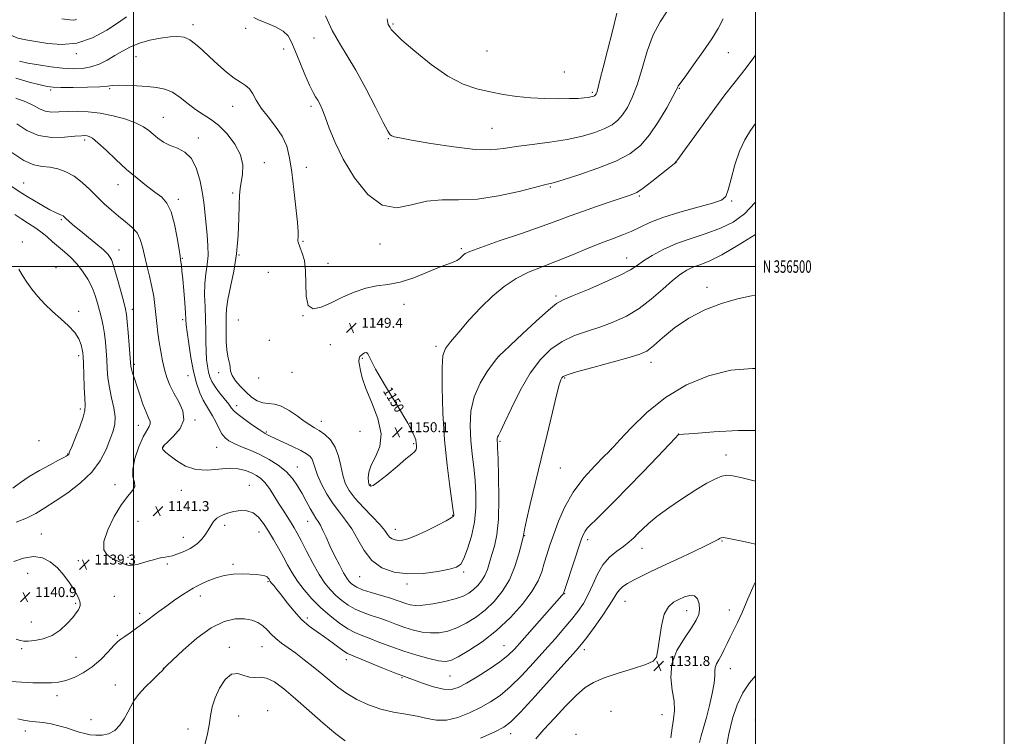
# Model space of a CAD drawing. Extents: x 2099800 to 2102700, y 354800 to 357700.
# Drawn here: x 2101909 to 2102700, y 356122 to 356699 of the extents above; entities that cross this region are included whole.
import ezdxf
from ezdxf.enums import TextEntityAlignment as Align

# ---------------------------------------------------------------- set-up
doc = ezdxf.new("R2010")
doc.units = 0
doc.header["$MEASUREMENT"] = 0
for name, color, linetype, lineweight in [('32000', 7, 'Continuous', 0), ('32001', 7, 'Continuous', 0), ('DTM SPOT ELEVATION', 2, 'Continuous', 13), ('INDEX CONTOUR', 41, 'Continuous', 13), ('INDEX CONTOUR LABEL', 244, 'Continuous', 0), ('INTERMEDIATE CONTOUR', 44, 'Continuous', 0), ('SPOT ELEVATION', 7, 'Continuous', 0)]:
    doc.layers.add(name, color=color, linetype=linetype, lineweight=lineweight)
doc.styles.add('Style-ITALICS', font='ITALICS.shx')
doc.styles.add('Style-WORKING', font='WORKING.shx')

# ---------------------------------------------------------------- blocks, each defined once
blk = doc.blocks.new('SPOT')
at = {"layer": 'SPOT ELEVATION'}
for p, q in [((-3.91, -3.91), (3.82, 3.81)), ((-1.65, 3.77), (1.72, -3.93))]:
    blk.add_line(p, q, dxfattribs=at)

msp = doc.modelspace()

# ---------------------------------------------------------------- linework, layer by layer
at = {"layer": '32000', "flags": 128}
for points in [[(2099800, 354800), (2102700, 354800), (2102700, 357700), (2099800, 357700), (2099800, 354800)], [(2100000, 355000), (2102500, 355000), (2102500, 357500), (2100000, 357500), (2100000, 355000)], [(2102000, 357500), (2102000, 355000)], [(2100000, 356500), (2102500, 356500)]]:
    msp.add_lwpolyline(points, dxfattribs=at)
at = {"layer": 'DTM SPOT ELEVATION'}
for p in [(2102047.85, 356694.56, 1150.47), (2102090.07, 356691.63, 1151.66), (2102208.65, 356695.07, 1156.17), (2102145.18, 356683.87, 1153.36), (2102120.789, 356674.965, 1151.425), (2101954.13, 356671.22, 1151.73), (2102002.11, 356668.76, 1149.07), (2102284.21, 356673.45, 1157.2), (2102478.19, 356672.019, 1151.14), (2102346.29, 356656.46, 1156.93), (2101980.87, 356643.18, 1147.84), (2102438.74, 356643.26, 1151.91), (2101933.47, 356642.02, 1147.74), (2102368.96, 356640.06, 1156.23), (2102079.61, 356628.75, 1149.23), (2102142.74, 356628.93, 1151.63), (2102023.97, 356620.11, 1146.9), (2102288.26, 356611.15, 1154.97), (2101960.795, 356601.857, 1143.635), (2102052.244, 356603.316, 1146.485), (2102204.8, 356602.77, 1153.9), (2102105.074, 356583.591, 1148.575), (2102436.21, 356583.57, 1149.98), (2102138.94, 356579.79, 1150.77), (2101911.71, 356567.08, 1140.85), (2101987.63, 356565.83, 1143.28), (2102335.12, 356564.03, 1151.84), (2102079.72, 356559.09, 1147.8), (2102406.67, 356556.751, 1149.81), (2102036.15, 356554.11, 1144.38), (2102480.921, 356552.715, 1147.815), (2101941.9, 356537.66, 1139.78), (2101910.58, 356519.89, 1136.32), (2102136.18, 356520.33, 1150.17), (2102198.27, 356518.26, 1151.44), (2101988.23, 356513.37, 1140.68), (2102084.83, 356509.34, 1148), (2102263.55, 356514.44, 1150.24), (2102039.25, 356506.73, 1144.11), (2102156.245, 356502.602, 1150.665), (2102396.31, 356506.97, 1146.71), (2101937.79, 356499.04, 1136.65), (2102108.404, 356495.384, 1148.67), (2102460.95, 356483.38, 1142.32), (2102217.51, 356469.63, 1149.38), (2102339.56, 356476.34, 1146.32), (2101956.04, 356464.09, 1136.39), (2101999.08, 356465.51, 1140.51), (2102039.67, 356457.2, 1143.68), (2102084.17, 356457.02, 1149.17), (2102136.15, 356460.59, 1150), (2102109.094, 356440.608, 1150), (2102158.282, 356437.145, 1149.335), (2102243.28, 356435.83, 1148.35), (2101955.81, 356428.41, 1135.59), (2102184.05, 356426.28, 1150.11), (2102293.62, 356427.53, 1145.98), (2102416.02, 356423.12, 1141.46), (2102000.73, 356421.47, 1140.31), (2102068.43, 356414.77, 1147.34), (2102127.44, 356414.84, 1149.77), (2102043.82, 356412.21, 1143.34), (2102100.608, 356410.474, 1149.905), (2102346.62, 356410.333, 1141.83), (2101957.3, 356385.37, 1135.62), (2102082.82, 356388.16, 1146.51), (2102049.44, 356376.63, 1142.14), (2102151.02, 356375.47, 1148.64), (2102003.82, 356372.26, 1139.28), (2102106.9, 356366.93, 1146.17), (2102182.19, 356367.38, 1149.78), (2101924.14, 356360.06, 1134.96), (2102294.64, 356359.43, 1143.79), (2102437.867, 356365.375, 1138.03), (2102024.243, 356355.105, 1142.115), (2102066.79, 356354.54, 1143.11), (2102225.27, 356357.49, 1150.18), (2102383.94, 356352.74, 1139.99), (2101947.21, 356349.18, 1135.95), (2102476.17, 356348.37, 1136.6), (2102131.71, 356338.7, 1144.71), (2102343.056, 356337.937, 1141.165), (2101985.08, 356324.74, 1139.22), (2102038.48, 356320.11, 1141.35), (2102093.15, 356323.97, 1140.75), (2102190.4, 356324.53, 1150.11), (2102003.62, 356295.24, 1141.35), (2102139.92, 356295.15, 1143.24), (2102256.5, 356300.07, 1148.11), (2102073.33, 356291.93, 1139.58), (2102210.51, 356288.61, 1148.65), (2101926.02, 356285.03, 1139.25), (2102040, 356282.19, 1140.71), (2102100.8, 356286.52, 1139.25), (2102314.39, 356283.63, 1141.92), (2102365.086, 356280.284, 1137.555), (2102473.19, 356279.22, 1133.87), (2102408.86, 356273.52, 1135.33), (2101955.59, 356263.46, 1139.38), (2101995.541, 356266.108, 1140.31), (2102027.082, 356260.865, 1139.74), (2102079.997, 356260.635, 1138.22), (2101915.04, 356253.18, 1140.94), (2102181.74, 356250.62, 1145.12), (2102265.37, 356254.35, 1145.72), (2102108.09, 356246.57, 1137.82), (2102219.78, 356244.69, 1145.65), (2101984.57, 356234.82, 1138.62), (2102053.75, 356235.19, 1137.45), (2102346.48, 356236.86, 1137.93), (2101953.55, 356229.13, 1140.21), (2102394.97, 356230.73, 1133.14), (2102479.01, 356223.94, 1133.4), (2102005.07, 356221.15, 1138.42), (2102139.75, 356217.37, 1138.45), (2102444.59, 356223.2, 1131.27), (2101917.85, 356214.21, 1140.74), (2101986.914, 356203.482, 1138.22), (2101910.06, 356192.65, 1139.73), (2102076.922, 356193.807, 1134.42), (2102103.18, 356194.44, 1135.09), (2102297.92, 356195.19, 1138.86), (2101953.92, 356185.75, 1139.22), (2102362.47, 356191.9, 1133.53), (2102024, 356176.88, 1136.02), (2102170.98, 356183.92, 1137.46), (2102424.25, 356180.57, 1131.87), (2102479.751, 356176.739, 1134.705), (2102215.83, 356169.36, 1137.86), (2102254.45, 356170.74, 1139.06), (2101985.348, 356163.57, 1136.415), (2101938.429, 356154.954, 1137.365), (2102084.573, 356138.537, 1132.9), (2102107.98, 356142.96, 1132.46), (2102383.93, 356142.42, 1130.31), (2102424.82, 356139.57, 1131.24), (2101965.96, 356135.53, 1136.49), (2102499.75, 356135.35, 1137.83), (2101912.98, 356126.44, 1135.46), (2102043.76, 356128.2, 1134.86), (2102303.32, 356124.4, 1133.4), (2102355.8, 356123.71, 1130.27)]:
    msp.add_point(p, dxfattribs=at)
at = {"layer": 'INDEX CONTOUR'}
for points in [[(2101908.28, 356665.096, 1150), (2101915.039, 356663.693, 1150), (2101923.749, 356662.16, 1150), (2101933.497, 356660.667, 1150), (2101943.06, 356659.511, 1150), (2101951.487, 356658.971, 1150), (2101958.9179, 356659.249, 1150), (2101965.766, 356660.5299, 1150), (2101972.373, 356662.902, 1150), (2101978.801, 356666.071, 1150), (2101985.0431, 356669.65, 1150), (2101991.177, 356673.276, 1150), (2101997.626, 356676.701, 1150), (2102004.902, 356679.7, 1150), (2102013.249, 356682.086, 1150), (2102021.844, 356683.805, 1150), (2102029.597, 356684.837, 1150), (2102035.725, 356685.118, 1150), (2102040.675, 356684.408, 1150), (2102045.201, 356682.425, 1150), (2102049.962, 356678.984, 1150), (2102055.234, 356674.291, 1150), (2102061.197, 356668.649, 1150), (2102067.8811, 356662.456, 1150), (2102074.706, 356656.47, 1150), (2102080.94, 356651.546, 1150), (2102086.014, 356648.211, 1150), (2102090.009, 356645.692, 1150), (2102093.168, 356642.889, 1150), (2102095.834, 356638.914, 1150), (2102098.733, 356633.7249, 1150), (2102102.6931, 356627.489, 1150), (2102108.182, 356620.397, 1150), (2102114.248, 356612.736, 1150), (2102119.583, 356604.815, 1150), (2102123.217, 356596.702, 1150), (2102125.543, 356587.495, 1150), (2102127.291, 356576.0509, 1150), (2102129.023, 356561.913, 1150), (2102130.615, 356547.375, 1150), (2102131.775, 356535.421, 1150), (2102132.302, 356528.227, 1150), (2102132.372, 356524.756, 1150), (2102132.257, 356523.164, 1150), (2102132.182, 356521.923, 1150), (2102132.195, 356520.767, 1150), (2102132.298, 356519.748, 1150), (2102132.53, 356518.802, 1150), (2102133.061, 356517.411, 1150), (2102134.097, 356514.946, 1150), (2102135.699, 356510.839, 1150), (2102137.352, 356504.769, 1150), (2102138.396, 356496.4789, 1150), (2102138.508, 356486.195, 1150), (2102138.71, 356476.069, 1150), (2102140.36, 356468.738, 1150), (2102144.494, 356466.138, 1150), (2102150.854, 356467.396, 1150), (2102158.859, 356470.937, 1150), (2102167.922, 356475.306, 1150), (2102177.439, 356479.5199, 1150), (2102186.797, 356482.716, 1150), (2102195.626, 356484.395, 1150), (2102204.505, 356485.521, 1150), (2102214.255, 356487.423, 1150), (2102225.287, 356490.998, 1150), (2102236.384, 356495.414, 1150), (2102245.917, 356499.411, 1150), (2102252.672, 356502.044, 1150), (2102257.077, 356503.65, 1150), (2102259.975, 356504.885, 1150), (2102262.094, 356506.264, 1150), (2102263.72, 356507.74, 1150), (2102265.026, 356509.123, 1150), (2102266.57, 356510.398, 1150), (2102270.4411, 356512.231, 1150), (2102279.11, 356515.462, 1150), (2102293.938, 356520.58, 1150), (2102311.838, 356526.672, 1150), (2102328.612, 356532.479, 1150), (2102341.194, 356537.065, 1150), (2102351.0571, 356540.809, 1150), (2102360.8069, 356544.415, 1150), (2102372.247, 356548.364, 1150), (2102383.967, 356552.2441, 1150), (2102393.752, 356555.418, 1150), (2102400.144, 356557.571, 1150), (2102404.691, 356559.671, 1150), (2102409.697, 356563.008, 1150), (2102416.742, 356568.369, 1150), (2102424.51, 356574.523, 1150), (2102430.962, 356579.735, 1150), (2102434.786, 356582.99, 1150), (2102437.588, 356586.158, 1150), (2102441.698, 356591.829, 1150), (2102448.7821, 356601.753, 1150), (2102457.836, 356614.314, 1150), (2102467.188, 356627.055, 1150), (2102475.478, 356638.01, 1150), (2102482.6009, 356647.172, 1150), (2102488.76, 356655.024, 1150), (2102494.129, 356661.987, 1150), (2102498.756, 356668.225, 1150), (2102500, 356670.017, 1150)], [(2101900.1491, 356565.744, 1140), (2101910.347, 356559.134, 1140), (2101914.602, 356556.456, 1140), (2101920.378, 356552.937, 1140), (2101926.908, 356549.081, 1140), (2101932.875, 356545.7309, 1140), (2101937.252, 356543.516, 1140), (2101940.174, 356542.218, 1140), (2101942.063, 356541.406, 1140), (2101943.347, 356540.681, 1140), (2101944.47, 356539.778, 1140), (2101945.884, 356538.461, 1140), (2101948.031, 356536.493, 1140), (2101951.34, 356533.611, 1140), (2101956.232, 356529.545, 1140), (2101969.8589, 356518.554, 1140), (2101975.871, 356513.515, 1140), (2101979.76, 356509.699, 1140), (2101982.205, 356505.731, 1140), (2101984.33, 356499.754, 1140), (2101986.965, 356490.656, 1140), (2101989.772, 356480.333, 1140), (2101992.122, 356471.427, 1140), (2101993.5641, 356465.6931, 1140), (2101994.369, 356461.332, 1140), (2101994.985, 356455.653, 1140), (2101995.753, 356446.865, 1140), (2101996.579, 356436.771, 1140), (2101997.6759, 356422.741, 1140), (2101997.997, 356419.786, 1140), (2101998.48, 356417.487, 1140), (2101999.344, 356414.377, 1140), (2102000.685, 356410.006, 1140), (2102002.569, 356404.178, 1140), (2102004.984, 356396.951, 1140), (2102007.623, 356389.411, 1140), (2102010.103, 356382.9, 1140), (2102012.071, 356378.406, 1140), (2102013.283, 356375.513, 1140), (2102013.523, 356373.448, 1140), (2102012.634, 356371.385, 1140), (2102010.691, 356368.267, 1140), (2102007.827, 356362.982, 1140), (2102004.337, 356354.9391, 1140), (2102001.151, 356345.6391, 1140), (2101999.361, 356337.105, 1140), (2101999.603, 356330.874, 1140), (2102000.697, 356326.53, 1140), (2102001.007, 356323.173, 1140), (2101999.253, 356319.853, 1140), (2101995.575, 356315.429, 1140), (2101990.47, 356308.709, 1140), (2101984.602, 356299.095, 1140), (2101979.323, 356288.352, 1140), (2101976.153, 356278.835, 1140), (2101976.1581, 356272.329, 1140), (2101978.576, 356268.3371, 1140), (2101982.188, 356265.789, 1140), (2101985.934, 356263.793, 1140), (2101989.377, 356262.168, 1140), (2101992.24, 356260.906, 1140), (2101994.413, 356260.021, 1140), (2101996.458, 356259.603, 1140), (2101999.107, 356259.76, 1140), (2102002.863, 356260.537, 1140), (2102007.326, 356261.72, 1140), (2102011.863, 356263.029, 1140), (2102015.9601, 356264.224, 1140), (2102019.564, 356265.207, 1140), (2102022.735, 356265.9171, 1140), (2102025.577, 356266.355, 1140), (2102028.363, 356266.765, 1140), (2102031.411, 356267.449, 1140), (2102034.926, 356268.6209, 1140), (2102038.677, 356270.132, 1140), (2102042.321, 356271.74, 1140), (2102045.605, 356273.304, 1140), (2102048.632, 356275.076, 1140), (2102051.593, 356277.406, 1140), (2102054.606, 356280.524, 1140), (2102057.502, 356284.175, 1140), (2102060.039, 356287.983, 1140), (2102062.117, 356291.615, 1140), (2102064.211, 356294.898, 1140), (2102066.938, 356297.701, 1140), (2102070.752, 356299.932, 1140), (2102075.443, 356301.645, 1140), (2102080.636, 356302.931, 1140), (2102085.978, 356303.771, 1140), (2102091.208, 356303.688, 1140), (2102096.083, 356302.0919, 1140), (2102100.446, 356298.579, 1140), (2102104.471, 356293.483, 1140), (2102108.4139, 356287.321, 1140), (2102112.455, 356280.577, 1140), (2102116.481, 356273.606, 1140), (2102120.301, 356266.727, 1140), (2102123.844, 356260.155, 1140), (2102127.504, 356253.697, 1140), (2102131.789, 356247.054, 1140), (2102137.099, 356240.026, 1140), (2102143.374, 356232.81, 1140), (2102150.444, 356225.701, 1140), (2102158.049, 356219.02, 1140), (2102165.571, 356213.192, 1140), (2102172.302, 356208.669, 1140), (2102177.857, 356205.669, 1140), (2102183.126, 356203.488, 1140), (2102189.32, 356201.193, 1140), (2102197.342, 356198.087, 1140), (2102206.855, 356194.428, 1140), (2102217.213, 356190.712, 1140), (2102227.706, 356187.3891, 1140), (2102237.363, 356184.729, 1140), (2102245.154, 356182.958, 1140), (2102250.563, 356182.332, 1140), (2102255.151, 356183.233, 1140), (2102260.997, 356186.079, 1140), (2102269.622, 356191.1691, 1140), (2102280.32, 356198.35, 1140), (2102291.827, 356207.356, 1140), (2102302.944, 356217.771, 1140), (2102312.738, 356228.599, 1140), (2102320.342, 356238.696, 1140), (2102325.215, 356247.222, 1140), (2102328.123, 356254.551, 1140), (2102330.157, 356261.36, 1140), (2102332.255, 356268.3051, 1140), (2102334.742, 356275.953, 1140), (2102337.792, 356284.848, 1140), (2102341.631, 356295.322, 1140), (2102346.6989, 356306.848, 1140), (2102353.49, 356318.683, 1140), (2102362.087, 356330.031, 1140), (2102370.929, 356339.874, 1140), (2102378.045, 356347.14, 1140), (2102381.999, 356351.137, 1140), (2102383.497, 356352.69, 1140), (2102383.783, 356353.007, 1140), (2102384.143, 356353.374, 1140), (2102386.031, 356355.392, 1140), (2102390.948, 356360.745, 1140), (2102399.978, 356370.417, 1140), (2102412.549, 356382.6, 1140), (2102427.676, 356394.786, 1140), (2102444.432, 356404.852, 1140), (2102462.118, 356412.204, 1140), (2102480.091, 356416.631, 1140), (2102497.7, 356418.139, 1140), (2102500, 356418.065, 1140)], [(2102227.117, 356352.82, 1150), (2102227.478, 356354.291, 1150), (2102227.474, 356356.003, 1150), (2102227.321, 356357.979, 1150), (2102226.95, 356360.557, 1150), (2102225.175, 356365.33, 1150), (2102220.524, 356374.201, 1150), (2102212.265, 356388.08, 1150), (2102202.613, 356403.897, 1150), (2102194.523, 356417.586, 1150), (2102190.143, 356426.035, 1150), (2102188.4, 356429.95, 1150), (2102187.419, 356430.991, 1150), (2102185.757, 356430.607, 1150), (2102183.719, 356429.401, 1150), (2102182.04, 356427.763, 1150), (2102181.28, 356425.9579, 1150), (2102181.277, 356423.739, 1150), (2102181.689, 356420.73, 1150), (2102182.356, 356416.505, 1150), (2102183.834, 356410.433, 1150), (2102186.864, 356401.834, 1150), (2102191.681, 356390.452, 1150), (2102196.518, 356377.73, 1150), (2102199.105, 356365.537, 1150), (2102197.924, 356355.353, 1150), (2102194.462, 356347.107, 1150), (2102190.957, 356340.335, 1150), (2102189.146, 356334.681, 1150), (2102188.756, 356330.194, 1150), (2102189.012, 356327.025, 1150), (2102189.289, 356325.21, 1150), (2102189.551, 356324.321, 1150), (2102189.914, 356323.813, 1150), (2102190.643, 356323.4251, 1150), (2102192.599, 356324.031, 1150), (2102196.798, 356326.7901, 1150), (2102203.734, 356332.332, 1150), (2102211.833, 356339.175, 1150), (2102219.006, 356345.311, 1150), (2102223.6439, 356349.228, 1150), (2102226.076, 356351.405, 1150), (2102227.117, 356352.82, 1150)], [(2101956.593, 356225.9169, 1140), (2101957.096, 356227.454, 1140), (2101957.232, 356228.931, 1140), (2101956.954, 356230.628, 1140), (2101956.18, 356232.831, 1140), (2101954.69, 356235.872, 1140), (2101952.231, 356240.087, 1140), (2101948.635, 356245.613, 1140), (2101944.086, 356251.7771, 1140), (2101938.852, 356257.701, 1140), (2101933.124, 356262.569, 1140), (2101926.78, 356265.796, 1140), (2101919.618, 356266.855, 1140), (2101911.6711, 356265.526, 1140), (2101903.914, 356262.813, 1140)], [(2101905.611, 356200.454, 1140), (2101908.973, 356199.32, 1140), (2101911.785, 356198.851, 1140), (2101915.411, 356198.865, 1140), (2101920.836, 356199.303, 1140), (2101927.526, 356200.595, 1140), (2101934.569, 356203.293, 1140), (2101941.143, 356207.669, 1140), (2101946.795, 356212.867, 1140), (2101951.166, 356217.748, 1140), (2101954.029, 356221.429, 1140), (2101955.691, 356224.028, 1140), (2101956.593, 356225.9169, 1140)]]:
    msp.add_polyline3d(points, dxfattribs=at)
at = {"layer": 'INTERMEDIATE CONTOUR'}
for points in [[(2101883.525, 356700.92, 1152), (2101890.474, 356694.919, 1152), (2101896.215, 356689.837, 1152), (2101901.488, 356686.054, 1152), (2101907.009, 356683.754, 1152), (2101913.405, 356682.342, 1152), (2101931.052, 356679.4, 1152), (2101942.328, 356678.501, 1152), (2101954.531, 356679.753, 1152), (2101966.971, 356684.043, 1152), (2101978.524, 356690.125, 1152), (2101987.955, 356696.225, 1152), (2101994.431, 356700.911, 1152)], [(2101942.383, 356699.149, 1154), (2101948.964, 356698.521, 1154), (2101951.957, 356698.267, 1154), (2101953.169, 356698.334, 1154), (2101954.321, 356698.878, 1154)], [(2102096.8091, 356700.428, 1152), (2102101.055, 356698.185, 1152), (2102107.246, 356695.681, 1152), (2102114.223, 356692.764, 1152), (2102120.325, 356689.437, 1152), (2102124.376, 356685.571, 1152), (2102127.153, 356680.526, 1152), (2102129.924, 356673.529, 1152), (2102133.607, 356664.28, 1152), (2102137.744, 356654.349, 1152), (2102141.533, 356645.775, 1152), (2102144.365, 356640.05, 1152), (2102146.426, 356636.466, 1152), (2102148.094, 356633.771, 1152), (2102149.732, 356630.778, 1152), (2102151.63, 356626.57, 1152), (2102154.059, 356620.301, 1152), (2102157.342, 356611.329, 1152), (2102162.011, 356599.843, 1152), (2102168.649, 356586.241, 1152), (2102177.604, 356571.385, 1152), (2102188.2831, 356558.003, 1152), (2102199.858, 356549.288, 1152), (2102211.646, 356547.304, 1152), (2102223.549, 356549.6, 1152), (2102235.616, 356552.598, 1152), (2102248.014, 356553.612, 1152), (2102261.387, 356553.54, 1152), (2102276.5, 356554.176, 1152), (2102293.503, 356556.778, 1152), (2102310.088, 356560.467, 1152), (2102331.484, 356565.898, 1152), (2102337.454, 356567.473, 1152), (2102345.324, 356569.802, 1152), (2102357.935, 356573.802, 1152), (2102373.171, 356579.073, 1152), (2102387.676, 356584.884, 1152), (2102398.893, 356590.79, 1152), (2102407.464, 356597.484, 1152), (2102414.8321, 356605.946, 1152), (2102422.047, 356616.594, 1152), (2102428.594, 356627.618, 1152), (2102433.567, 356636.649, 1152), (2102436.355, 356641.953, 1152), (2102437.53, 356644.339, 1152), (2102437.957, 356645.249, 1152), (2102438.52, 356646.124, 1152), (2102443.879, 356653.466, 1152), (2102450.16, 356662.1549, 1152), (2102457.711, 356672.775, 1152), (2102464.777, 356683.027, 1152), (2102470.046, 356691.3639, 1152), (2102473.983, 356699.256, 1152)], [(2102154.224, 356701.754, 1154), (2102159.777, 356689.862, 1154), (2102165.578, 356679.578, 1154), (2102171.824, 356669.577, 1154), (2102178.865, 356657.847, 1154), (2102186.772, 356643.259, 1154), (2102194.495, 356628.203, 1154), (2102200.705, 356615.9521, 1154), (2102204.471, 356608.899, 1154), (2102206.459, 356605.919, 1154), (2102207.733, 356605.006, 1154), (2102209.563, 356604.42, 1154), (2102214.041, 356603.472, 1154), (2102223.466, 356601.74, 1154), (2102239.036, 356599.045, 1154), (2102257.5459, 356596.191, 1154), (2102274.692, 356594.228, 1154), (2102287.385, 356593.921, 1154), (2102297.389, 356594.895, 1154), (2102307.682, 356596.491, 1154), (2102320.448, 356598.191, 1154), (2102334.699, 356600.043, 1154), (2102348.654, 356602.238, 1154), (2102360.8229, 356604.898, 1154), (2102370.889, 356607.88, 1154), (2102378.827, 356610.972, 1154), (2102384.74, 356614.086, 1154), (2102389.259, 356617.615, 1154), (2102393.143, 356622.075, 1154), (2102397.016, 356627.983, 1154), (2102400.951, 356635.857, 1154), (2102404.8869, 356646.213, 1154), (2102408.825, 356659.158, 1154), (2102413.028, 356673.151, 1154), (2102417.822, 356686.237, 1154), (2102423.35, 356696.887, 1154), (2102429.008, 356705.27, 1154)], [(2102203.842, 356699.342, 1156), (2102204.366, 356695.944, 1156), (2102204.821, 356694.6621, 1156), (2102205.276, 356693.856, 1156), (2102205.765, 356693.073, 1156), (2102206.317, 356692.154, 1156), (2102207.225, 356690.763, 1156), (2102209.8519, 356687.843, 1156), (2102215.827, 356682.162, 1156), (2102226.133, 356673.113, 1156), (2102239.167, 356662.605, 1156), (2102252.681, 356653.179, 1156), (2102264.908, 356646.767, 1156), (2102276.004, 356642.8749, 1156), (2102286.608, 356640.402, 1156), (2102297.262, 356638.441, 1156), (2102308.128, 356636.87, 1156), (2102319.273, 356635.759, 1156), (2102330.594, 356635.147, 1156), (2102341.312, 356634.944, 1156), (2102350.476, 356635.028, 1156), (2102357.376, 356635.285, 1156), (2102362.243, 356635.64, 1156), (2102365.5479, 356636.0271, 1156), (2102367.73, 356636.394, 1156), (2102369.11, 356636.736, 1156), (2102369.978, 356637.06, 1156), (2102370.588, 356637.381, 1156), (2102371.054, 356637.745, 1156), (2102371.454, 356638.205, 1156), (2102371.865, 356638.861, 1156), (2102372.347, 356640.001, 1156), (2102372.962, 356641.959, 1156), (2102373.821, 356645.221, 1156), (2102375.249, 356650.887, 1156), (2102377.623, 356660.208, 1156), (2102381.109, 356673.737, 1156), (2102385.033, 356689.235, 1156), (2102388.51, 356703.768, 1156)], [(2101905.533, 356651.62, 1148), (2101916.172, 356648.278, 1148), (2101925.018, 356646.053, 1148), (2101930.738, 356644.796, 1148), (2101935.34, 356644.241, 1148), (2101941.666, 356644.097, 1148), (2101951.577, 356644.122, 1148), (2101963.01, 356644.29, 1148), (2101972.922, 356644.627, 1148), (2101979.185, 356645.121, 1148), (2101983.346, 356645.601, 1148), (2101987.865, 356645.856, 1148), (2101994.572, 356645.736, 1148), (2102002.759, 356645.3271, 1148), (2102011.086, 356644.774, 1148), (2102018.504, 356644.092, 1148), (2102025.138, 356642.777, 1148), (2102031.406, 356640.193, 1148), (2102037.643, 356635.991, 1148), (2102043.849, 356630.964, 1148), (2102049.938, 356626.193, 1148), (2102055.89, 356622.372, 1148), (2102061.934, 356618.644, 1148), (2102068.361, 356613.77, 1148), (2102075.209, 356606.876, 1148), (2102081.49, 356598.564, 1148), (2102085.961, 356589.806, 1148), (2102087.773, 356581.47, 1148), (2102087.642, 356574.002, 1148), (2102086.6791, 356567.748, 1148), (2102085.807, 356562.679, 1148), (2102085.198, 356557.282, 1148), (2102084.839, 356549.672, 1148), (2102084.634, 356538.539, 1148), (2102084.165, 356524.885, 1148), (2102082.931, 356510.282, 1148), (2102080.659, 356496.192, 1148), (2102077.985, 356483.608, 1148), (2102075.775, 356473.409, 1148), (2102074.665, 356466.05, 1148), (2102074.386, 356460.2881, 1148), (2102074.439, 356454.459, 1148), (2102074.451, 356447.384, 1148), (2102074.537, 356439.828, 1148), (2102074.939, 356433.045, 1148), (2102075.786, 356427.973, 1148), (2102076.772, 356424.3, 1148), (2102077.482, 356421.3989, 1148), (2102077.706, 356418.69, 1148), (2102078.051, 356415.773, 1148), (2102079.331, 356412.299, 1148), (2102082.121, 356408.06, 1148), (2102086.049, 356403.437, 1148), (2102090.506, 356398.957, 1148), (2102094.99, 356395.1, 1148), (2102099.432, 356392.159, 1148), (2102103.873, 356390.3829, 1148), (2102108.395, 356389.769, 1148), (2102113.266, 356389.317, 1148), (2102118.795, 356387.777, 1148), (2102125.101, 356384.324, 1148), (2102131.537, 356379.84, 1148), (2102137.261, 356375.633, 1148), (2102141.712, 356372.651, 1148), (2102145.437, 356370.414, 1148), (2102149.259, 356368.083, 1148), (2102153.732, 356364.917, 1148), (2102158.317, 356360.572, 1148), (2102162.202, 356354.799, 1148), (2102164.823, 356347.563, 1148), (2102166.6019, 356339.681, 1148), (2102168.205, 356332.181, 1148), (2102170.284, 356325.768, 1148), (2102173.42, 356319.868, 1148), (2102178.18, 356313.581, 1148), (2102184.765, 356306.346, 1148), (2102191.923, 356298.933, 1148), (2102198.037, 356292.451, 1148), (2102201.933, 356287.74, 1148), (2102204.207, 356284.581, 1148), (2102205.899, 356282.491, 1148), (2102207.869, 356281.062, 1148), (2102210.25, 356280.186, 1148), (2102212.994, 356279.833, 1148), (2102216.195, 356280.0439, 1148), (2102220.499, 356281.141, 1148), (2102226.691, 356283.516, 1148), (2102235.071, 356287.311, 1148), (2102243.988, 356291.659, 1148), (2102251.307, 356295.4421, 1148), (2102255.451, 356297.822, 1148), (2102257.081, 356299.08, 1148), (2102257.416, 356299.776, 1148), (2102257.424, 356300.717, 1148), (2102257.068, 356303.685, 1148), (2102254.25, 356323.237, 1148), (2102252.066, 356340.386, 1148), (2102250.073, 356360.6919, 1148), (2102248.734, 356382.428, 1148), (2102248.093, 356402.805, 1148), (2102248.09, 356418.77, 1148), (2102248.798, 356428.377, 1148), (2102250.825, 356434.1, 1148), (2102254.907, 356439.521, 1148), (2102261.499, 356447.3769, 1148), (2102269.917, 356457.04, 1148), (2102279.191, 356467.039, 1148), (2102288.541, 356476.129, 1148), (2102297.948, 356483.96, 1148), (2102307.585, 356490.407, 1148), (2102317.641, 356495.501, 1148), (2102328.39, 356499.883, 1148), (2102340.124, 356504.35, 1148), (2102352.872, 356509.443, 1148), (2102365.619, 356514.682, 1148), (2102377.087, 356519.331, 1148), (2102386.349, 356522.883, 1148), (2102393.887, 356525.735, 1148), (2102400.532, 356528.513, 1148), (2102407.2, 356531.726, 1148), (2102415.128, 356535.408, 1148), (2102425.634, 356539.476, 1148), (2102439.286, 356543.772, 1148), (2102453.642, 356547.834, 1148), (2102465.505, 356551.122, 1148), (2102472.567, 356553.497, 1148), (2102476.06, 356556.422, 1148), (2102478.103, 356561.755, 1148), (2102480.4621, 356570.688, 1148), (2102483.485, 356581.74, 1148), (2102487.171, 356592.76, 1148), (2102491.444, 356602.02, 1148), (2102495.942, 356609.472, 1148), (2102500, 356615.168, 1148)], [(2101905.511, 356635.435, 1146), (2101913.518, 356632.526, 1146), (2101919.586, 356629.593, 1146), (2101924.417, 356626.927, 1146), (2101928.957, 356625.046, 1146), (2101934.02, 356624.295, 1146), (2101939.888, 356624.346, 1146), (2101946.712, 356624.696, 1146), (2101954.601, 356624.879, 1146), (2101963.503, 356624.553, 1146), (2101973.325, 356623.411, 1146), (2101983.782, 356621.268, 1146), (2101993.823, 356618.433, 1146), (2102002.207, 356615.338, 1146), (2102008.091, 356612.324, 1146), (2102012.228, 356609.366, 1146), (2102015.769, 356606.346, 1146), (2102019.686, 356603.211, 1146), (2102024.227, 356600.16, 1146), (2102029.459, 356597.458, 1146), (2102035.322, 356595.1, 1146), (2102041.249, 356592.004, 1146), (2102046.542, 356586.82, 1146), (2102050.652, 356578.695, 1146), (2102053.613, 356568.762, 1146), (2102055.604, 356558.655, 1146), (2102056.834, 356549.629, 1146), (2102057.623, 356541.439, 1146), (2102058.321, 356533.461, 1146), (2102059.148, 356525.239, 1146), (2102059.82, 356516.976, 1146), (2102059.924, 356509.038, 1146), (2102059.219, 356501.625, 1146), (2102058.149, 356494.26, 1146), (2102057.331, 356486.295, 1146), (2102057.211, 356477.289, 1146), (2102057.559, 356467.609, 1146), (2102057.972, 356457.827, 1146), (2102058.152, 356448.457, 1146), (2102058.215, 356439.785, 1146), (2102058.377, 356432.042, 1146), (2102058.81, 356425.401, 1146), (2102059.4939, 356419.807, 1146), (2102060.363, 356415.149, 1146), (2102061.429, 356411.232, 1146), (2102063.021, 356407.526, 1146), (2102065.543, 356403.416, 1146), (2102069.1741, 356398.536, 1146), (2102076.608, 356389.219, 1146), (2102078.876, 356386.213, 1146), (2102080.957, 356383.788, 1146), (2102084.21, 356380.921, 1146), (2102089.486, 356376.941, 1146), (2102095.618, 356372.586, 1146), (2102100.928, 356368.944, 1146), (2102104.1709, 356366.815, 1146), (2102105.806, 356365.839, 1146), (2102107.805, 356364.805, 1146), (2102109.923, 356363.742, 1146), (2102113.945, 356361.821, 1146), (2102120.306, 356358.862, 1146), (2102127.708, 356355.393, 1146), (2102134.423, 356352.1201, 1146), (2102139.11, 356349.542, 1146), (2102141.988, 356347.346, 1146), (2102143.666, 356345.012, 1146), (2102144.765, 356342.036, 1146), (2102145.9619, 356337.966, 1146), (2102147.946, 356332.368, 1146), (2102151.218, 356325.07, 1146), (2102155.521, 356316.951, 1146), (2102160.411, 356309.157, 1146), (2102165.49, 356302.457, 1146), (2102170.56, 356296.123, 1146), (2102175.474, 356289.05, 1146), (2102180.227, 356280.553, 1146), (2102185.399, 356271.6219, 1146), (2102191.713, 356263.665, 1146), (2102199.743, 356257.836, 1146), (2102209.448, 356254.265, 1146), (2102220.639, 356252.828, 1146), (2102232.853, 356253.275, 1146), (2102244.551, 356254.849, 1146), (2102253.923, 356256.669, 1146), (2102259.738, 356258.237, 1146), (2102263.08, 356260.591, 1146), (2102265.614, 356265.153, 1146), (2102268.598, 356272.906, 1146), (2102271.671, 356283.073, 1146), (2102274.065, 356294.439, 1146), (2102275.202, 356305.96, 1146), (2102275.25, 356317.288, 1146), (2102274.566, 356328.246, 1146), (2102273.49, 356338.769, 1146), (2102272.298, 356349.225, 1146), (2102271.245, 356360.093, 1146), (2102270.675, 356371.68, 1146), (2102271.273, 356383.617, 1146), (2102273.8061, 356395.365, 1146), (2102278.623, 356406.324, 1146), (2102284.386, 356415.657, 1146), (2102289.335, 356422.466, 1146), (2102292.162, 356426.205, 1146), (2102293.368, 356427.74, 1146), (2102293.905, 356428.292, 1146), (2102294.806, 356429.103, 1146), (2102297.41, 356431.508, 1146), (2102303.139, 356436.863, 1146), (2102312.68, 356445.814, 1146), (2102323.799, 356456.153, 1146), (2102333.528, 356464.963, 1146), (2102339.945, 356470.192, 1146), (2102345.304, 356473.255, 1146), (2102352.903, 356476.435, 1146), (2102364.896, 356481.406, 1146), (2102378.855, 356487.411, 1146), (2102391.2099, 356493.085, 1146), (2102399.393, 356497.438, 1146), (2102404.855, 356500.984, 1146), (2102410.052, 356504.613, 1146), (2102416.988, 356508.975, 1146), (2102425.849, 356513.7671, 1146), (2102436.369, 356518.447, 1146), (2102448.157, 356522.635, 1146), (2102460.327, 356526.602, 1146), (2102471.871, 356530.78, 1146), (2102482.044, 356535.702, 1146), (2102491.172, 356542.296, 1146), (2102499.8411, 356551.59, 1146), (2102500, 356551.804, 1146)], [(2101906.106, 356614.7, 1144), (2101914.32, 356609.5031, 1144), (2101923.77, 356605.535, 1144), (2101934.319, 356603.921, 1144), (2101944.601, 356604.02, 1144), (2101952.943, 356604.75, 1144), (2101958.157, 356605.223, 1144), (2101961.003, 356605.336, 1144), (2101962.729, 356605.184, 1144), (2101964.501, 356604.693, 1144), (2101967.162, 356603.133, 1144), (2101971.471, 356599.61, 1144), (2101977.913, 356593.591, 1144), (2101985.87, 356585.993, 1144), (2101994.446, 356578.093, 1144), (2102002.834, 356570.968, 1144), (2102010.57, 356564.874, 1144), (2102017.273, 356559.864, 1144), (2102022.675, 356555.705, 1144), (2102026.934, 356551.017, 1144), (2102030.319, 356544.134, 1144), (2102033.051, 356534.138, 1144), (2102035.1571, 356523.106, 1144), (2102036.618, 356513.861, 1144), (2102037.461, 356508.441, 1144), (2102037.895, 356505.727, 1144), (2102038.177, 356503.814, 1144), (2102038.523, 356501.0191, 1144), (2102038.996, 356496.545, 1144), (2102039.619, 356489.816, 1144), (2102040.385, 356480.717, 1144), (2102041.157, 356470.96, 1144), (2102041.766, 356462.718, 1144), (2102042.126, 356457.365, 1144), (2102042.478, 356453.093, 1144), (2102043.147, 356447.297, 1144), (2102044.385, 356438.15, 1144), (2102046.1489, 356426.936, 1144), (2102048.323, 356415.715, 1144), (2102050.79, 356406.177, 1144), (2102053.419, 356398.513, 1144), (2102056.076, 356392.543, 1144), (2102058.657, 356387.975, 1144), (2102061.166, 356384.066, 1144), (2102063.635, 356379.96, 1144), (2102066.091, 356375.085, 1144), (2102068.546, 356369.99, 1144), (2102071.008, 356365.507, 1144), (2102073.578, 356362.23, 1144), (2102076.731, 356359.797, 1144), (2102081.034, 356357.6081, 1144), (2102086.869, 356355.148, 1144), (2102093.867, 356352.255, 1144), (2102101.472, 356348.8541, 1144), (2102109.141, 356344.884, 1144), (2102116.38, 356340.35, 1144), (2102122.709, 356335.272, 1144), (2102127.798, 356329.689, 1144), (2102131.92, 356323.7249, 1144), (2102135.5001, 356317.52, 1144), (2102138.866, 356311.294, 1144), (2102141.95, 356305.562, 1144), (2102144.588, 356300.916, 1144), (2102146.693, 356297.676, 1144), (2102148.49, 356295.076, 1144), (2102150.279, 356292.079, 1144), (2102152.338, 356287.837, 1144), (2102154.84, 356282.266, 1144), (2102157.93, 356275.471, 1144), (2102161.633, 356267.738, 1144), (2102165.481, 356260.082, 1144), (2102168.879, 356253.697, 1144), (2102171.402, 356249.445, 1144), (2102173.276, 356246.867, 1144), (2102174.894, 356245.169, 1144), (2102176.726, 356243.66, 1144), (2102179.549, 356242.052, 1144), (2102184.217, 356240.159, 1144), (2102191.166, 356237.88, 1144), (2102206.484, 356233.232, 1144), (2102211.923, 356231.449, 1144), (2102219.03, 356228.926, 1144), (2102222.293, 356227.994, 1144), (2102226.505, 356227.486, 1144), (2102232.556, 356227.698, 1144), (2102240.894, 356228.821, 1144), (2102250.197, 356230.628, 1144), (2102258.699, 356232.787, 1144), (2102265.062, 356235.045, 1144), (2102269.667, 356237.473, 1144), (2102273.326, 356240.219, 1144), (2102276.686, 356243.42, 1144), (2102279.752, 356247.161, 1144), (2102282.367, 356251.5121, 1144), (2102284.454, 356256.524, 1144), (2102286.251, 356262.155, 1144), (2102288.075, 356268.342, 1144), (2102290.112, 356275.289, 1144), (2102292.0261, 356284.262, 1144), (2102293.349, 356296.794, 1144), (2102293.76, 356313.483, 1144), (2102293.53, 356331.175, 1144), (2102293.074, 356345.783, 1144), (2102292.731, 356354.301, 1144), (2102292.53, 356358.065, 1144), (2102292.417, 356359.493, 1144), (2102292.363, 356360.594, 1144), (2102292.422, 356361.731, 1144), (2102292.667, 356362.853, 1144), (2102293.283, 356364.235, 1144), (2102294.892, 356367.439, 1144), (2102298.225, 356374.352, 1144), (2102303.755, 356386.047, 1144), (2102310.919, 356400.3441, 1144), (2102318.896, 356414.249, 1144), (2102327.057, 356425.37, 1144), (2102335.529, 356433.708, 1144), (2102344.633, 356439.866, 1144), (2102354.566, 356444.458, 1144), (2102365.042, 356448.147, 1144), (2102375.655, 356451.61, 1144), (2102386.077, 356455.484, 1144), (2102396.293, 356460.25, 1144), (2102406.368, 356466.349, 1144), (2102416.253, 356473.918, 1144), (2102425.451, 356481.881, 1144), (2102433.352, 356488.859, 1144), (2102439.588, 356493.816, 1144), (2102444.764, 356497.096, 1144), (2102449.728, 356499.389, 1144), (2102455.367, 356501.465, 1144), (2102462.723, 356504.427, 1144), (2102472.879, 356509.4571, 1144), (2102486.1989, 356517.165, 1144), (2102500, 356525.744, 1144)], [(2101902.264, 356591.86, 1142), (2101911.966, 356585.287, 1142), (2101919.913, 356581.841, 1142), (2101926.514, 356580.606, 1142), (2101932.673, 356579.996, 1142), (2101939.102, 356578.666, 1142), (2101945.74, 356576.239, 1142), (2101952.3351, 356572.581, 1142), (2101958.684, 356567.6771, 1142), (2101964.793, 356561.996, 1142), (2101970.722, 356556.124, 1142), (2101976.527, 356550.551, 1142), (2101982.264, 356545.37, 1142), (2101987.989, 356540.574, 1142), (2101993.653, 356536.109, 1142), (2101998.794, 356531.712, 1142), (2102002.849, 356527.073, 1142), (2102005.471, 356521.8919, 1142), (2102007.188, 356515.93, 1142), (2102008.7481, 356508.956, 1142), (2102010.707, 356500.894, 1142), (2102012.859, 356492.276, 1142), (2102014.808, 356483.783, 1142), (2102016.255, 356475.933, 1142), (2102017.29, 356468.576, 1142), (2102018.1, 356461.396, 1142), (2102018.856, 356454.132, 1142), (2102019.675, 356446.743, 1142), (2102020.659, 356439.244, 1142), (2102021.887, 356431.687, 1142), (2102023.343, 356424.281, 1142), (2102024.988, 356417.272, 1142), (2102026.848, 356410.799, 1142), (2102029.205, 356404.557, 1142), (2102032.407, 356398.137, 1142), (2102036.428, 356391.238, 1142), (2102039.749, 356384.018, 1142), (2102040.477, 356376.748, 1142), (2102037.424, 356369.758, 1142), (2102032.235, 356363.609, 1142), (2102027.259, 356358.92, 1142), (2102024.338, 356356.078, 1142), (2102023.291, 356354.542, 1142), (2102023.424, 356353.54, 1142), (2102024.254, 356352.361, 1142), (2102026.11, 356350.542, 1142), (2102029.526, 356347.684, 1142), (2102034.879, 356343.6821, 1142), (2102041.915, 356339.6211, 1142), (2102050.219, 356336.8851, 1142), (2102059.319, 356336.3899, 1142), (2102068.504, 356337.194, 1142), (2102077.002, 356337.892, 1142), (2102084.201, 356337.401, 1142), (2102090.128, 356335.939, 1142), (2102094.966, 356334.049, 1142), (2102098.934, 356332.09, 1142), (2102102.385, 356329.694, 1142), (2102105.706, 356326.31, 1142), (2102109.204, 356321.576, 1142), (2102112.866, 356315.892, 1142), (2102116.6, 356309.849, 1142), (2102120.293, 356303.98, 1142), (2102126.719, 356293.902, 1142), (2102129.157, 356289.917, 1142), (2102131.604, 356285.5799, 1142), (2102134.763, 356279.583, 1142), (2102139.106, 356271.133, 1142), (2102144.18, 356261.493, 1142), (2102149.298, 356252.443, 1142), (2102153.943, 356245.348, 1142), (2102158.286, 356239.915, 1142), (2102162.669, 356235.435, 1142), (2102167.387, 356231.34, 1142), (2102172.56, 356227.622, 1142), (2102178.26, 356224.414, 1142), (2102184.511, 356221.774, 1142), (2102191.135, 356219.474, 1142), (2102197.902, 356217.212, 1142), (2102204.633, 356214.768, 1142), (2102211.349, 356212.243, 1142), (2102218.122, 356209.819, 1142), (2102224.999, 356207.692, 1142), (2102231.934, 356206.108, 1142), (2102238.855, 356205.3279, 1142), (2102245.729, 356205.576, 1142), (2102252.674, 356206.931, 1142), (2102259.8481, 356209.433, 1142), (2102267.342, 356213.107, 1142), (2102274.994, 356217.912, 1142), (2102282.5761, 356223.787, 1142), (2102289.844, 356230.711, 1142), (2102296.475, 356238.801, 1142), (2102302.132, 356248.212, 1142), (2102306.5489, 356258.769, 1142), (2102309.757, 356268.97, 1142), (2102311.863, 356276.982, 1142), (2102313.007, 356281.5161, 1142), (2102313.473, 356283.452, 1142), (2102313.578, 356284.209, 1142), (2102313.678, 356285.3, 1142), (2102314.277, 356288.586, 1142), (2102315.9131, 356296.018, 1142), (2102318.952, 356308.903, 1142), (2102327.713, 356345.314, 1142), (2102332.416, 356364.9699, 1142), (2102336.696, 356382.79, 1142), (2102340.092, 356396.581, 1142), (2102342.2899, 356404.837, 1142), (2102343.574, 356408.821, 1142), (2102344.377, 356410.483, 1142), (2102345.428, 356411.56, 1142), (2102348.642, 356412.925, 1142), (2102356.231, 356415.233, 1142), (2102369.332, 356418.8611, 1142), (2102384.798, 356423.0561, 1142), (2102398.407, 356426.7851, 1142), (2102407.126, 356429.435, 1142), (2102412.673, 356432.066, 1142), (2102417.955, 356436.162, 1142), (2102425.33, 356442.705, 1142), (2102434.965, 356450.692, 1142), (2102446.479, 356458.623, 1142), (2102459.384, 356465.257, 1142), (2102472.7549, 356470.396, 1142), (2102485.563, 356474.0989, 1142), (2102496.893, 356476.444, 1142), (2102500, 356476.817, 1142)], [(2101904.5449, 356541.97, 1138), (2101910.35, 356538.09, 1138), (2101915.73, 356534.616, 1138), (2101920.784, 356531.3071, 1138), (2101925.619, 356527.86, 1138), (2101930.337, 356524.056, 1138), (2101935.0309, 356519.994, 1138), (2101939.787, 356515.8579, 1138), (2101944.6601, 356511.735, 1138), (2101949.57, 356507.334, 1138), (2101954.405, 356502.274, 1138), (2101959.028, 356496.311, 1138), (2101963.203, 356489.775, 1138), (2101966.671, 356483.137, 1138), (2101969.267, 356476.7679, 1138), (2101971.197, 356470.639, 1138), (2101972.76, 356464.624, 1138), (2101974.197, 356458.596, 1138), (2101975.501, 356452.422, 1138), (2101976.604, 356445.974, 1138), (2101977.46, 356439.167, 1138), (2101978.094, 356432.109, 1138), (2101978.555, 356424.956, 1138), (2101978.934, 356417.799, 1138), (2101979.51, 356410.472, 1138), (2101980.609, 356402.745, 1138), (2101982.368, 356394.544, 1138), (2101984.184, 356386.419, 1138), (2101985.267, 356379.076, 1138), (2101985.009, 356372.921, 1138), (2101983.528, 356367.163, 1138), (2101981.124, 356360.709, 1138), (2101977.92, 356352.782, 1138), (2101973.346, 356343.849, 1138), (2101966.652, 356334.692, 1138), (2101957.492, 356326.006, 1138), (2101947.1149, 356318.15, 1138), (2101937.173, 356311.398, 1138), (2101928.853, 356305.923, 1138), (2101921.5, 356301.482, 1138), (2101913.996, 356297.728, 1138), (2101905.607, 356294.388, 1138)], [(2101907.931, 356497.8389, 1136), (2101910.812, 356492.793, 1136), (2101914.153, 356487.397, 1136), (2101918.181, 356481.713, 1136), (2101923.0591, 356475.814, 1136), (2101928.702, 356469.822, 1136), (2101934.962, 356463.867, 1136), (2101941.578, 356458.06, 1136), (2101947.833, 356452.43, 1136), (2101952.898, 356446.983, 1136), (2101956.173, 356441.787, 1136), (2101957.983, 356437.145, 1136), (2101958.884, 356433.418, 1136), (2101959.362, 356430.617, 1136), (2101959.634, 356427.341, 1136), (2101959.8469, 356421.838, 1136), (2101960.122, 356413.085, 1136), (2101960.465, 356402.984, 1136), (2101960.853, 356394.166, 1136), (2101961.171, 356388.419, 1136), (2101960.935, 356384.1641, 1136), (2101959.566, 356378.9761, 1136), (2101956.766, 356371.232, 1136), (2101953.336, 356362.502, 1136), (2101950.36, 356355.154, 1136), (2101948.647, 356350.954, 1136), (2101947.933, 356349.261, 1136), (2101947.684, 356348.827, 1136), (2101947.449, 356348.607, 1136), (2101947.118, 356348.363, 1136), (2101946.661, 356348.055, 1136), (2101945.887, 356347.568, 1136), (2101943.942, 356346.474, 1136), (2101939.807, 356344.268, 1136), (2101932.911, 356340.637, 1136), (2101924.467, 356336.031, 1136), (2101916.139, 356331.094, 1136), (2101909.156, 356326.344, 1136), (2101903.025, 356321.805, 1136)], [(2101901.613, 356166.223, 1138), (2101909.9149, 356165.66, 1138), (2101919.054, 356165.361, 1138), (2101927.51, 356165.253, 1138), (2101934.208, 356165.331, 1138), (2101939.843, 356165.865, 1138), (2101945.555, 356167.194, 1138), (2101952.195, 356169.608, 1138), (2101959.471, 356173.218, 1138), (2101966.802, 356178.088, 1138), (2101973.64, 356184.07, 1138), (2101979.564, 356190.183, 1138), (2101984.184, 356195.232, 1138), (2101987.356, 356198.4131, 1138), (2101989.913, 356200.474, 1138), (2101992.933, 356202.551, 1138), (2101997.227, 356205.536, 1138), (2102002.549, 356209.335, 1138), (2102008.3841, 356213.61, 1138), (2102020.396, 356222.643, 1138), (2102026.72, 356227.279, 1138), (2102033.277, 356231.877, 1138), (2102039.455, 356236.039, 1138), (2102044.493, 356239.296, 1138), (2102047.967, 356241.386, 1138), (2102050.801, 356242.874, 1138), (2102054.261, 356244.5331, 1138), (2102059.303, 356246.887, 1138), (2102065.673, 356249.473, 1138), (2102072.812, 356251.58, 1138), (2102080.172, 356252.676, 1138), (2102087.255, 356252.947, 1138), (2102093.577, 356252.76, 1138), (2102098.742, 356252.411, 1138), (2102102.714, 356251.923, 1138), (2102105.5469, 356251.246, 1138), (2102107.342, 356250.368, 1138), (2102108.369, 356249.403, 1138), (2102108.9441, 356248.5, 1138), (2102109.38, 356247.73, 1138), (2102109.965, 356246.844, 1138), (2102110.9839, 356245.515, 1138), (2102112.7, 356243.418, 1138), (2102115.284, 356240.234, 1138), (2102118.884, 356235.646, 1138), (2102123.568, 356229.559, 1138), (2102129.079, 356222.762, 1138), (2102135.082, 356216.265, 1138), (2102141.277, 356210.828, 1138), (2102147.525, 356206.213, 1138), (2102153.729, 356201.93, 1138), (2102159.718, 356197.661, 1138), (2102165.042, 356193.762, 1138), (2102169.183, 356190.763, 1138), (2102172.043, 356188.923, 1138), (2102175.221, 356187.422, 1138), (2102200.4021, 356177.141, 1138), (2102209.69, 356173.384, 1138), (2102215.712, 356171.039, 1138), (2102220.0139, 356169.4691, 1138), (2102225.015, 356167.671, 1138), (2102232.425, 356164.98, 1138), (2102241.108, 356162.102, 1138), (2102249.22, 356160.081, 1138), (2102255.508, 356159.79, 1138), (2102261.088, 356161.402, 1138), (2102267.671, 356164.919, 1138), (2102276.373, 356170.164, 1138), (2102285.934, 356176.259, 1138), (2102294.503, 356182.147, 1138), (2102300.848, 356187.194, 1138), (2102306.22, 356192.454, 1138), (2102312.489, 356199.4, 1138), (2102344.4449, 356235.569, 1138), (2102345.2909, 356236.579, 1138), (2102345.756, 356237.369, 1138), (2102346.528, 356239.531, 1138), (2102354.766, 356264.785, 1138), (2102357.993, 356274.595, 1138), (2102360.188, 356281.09, 1138), (2102361.665, 356284.881, 1138), (2102362.988, 356287.286, 1138), (2102364.73, 356289.5231, 1138), (2102367.483, 356292.427, 1138), (2102371.846, 356296.734, 1138), (2102378.302, 356303.061, 1138), (2102386.856, 356311.558, 1138), (2102397.401, 356322.253, 1138), (2102409.476, 356334.771, 1138), (2102421.235, 356347.106, 1138), (2102430.48, 356356.847, 1138), (2102435.644, 356362.262, 1138), (2102437.666, 356364.336, 1138), (2102438.117, 356364.731, 1138), (2102438.753, 356364.867, 1138), (2102442.088, 356365.186, 1138), (2102450.824, 356365.886, 1138), (2102466.496, 356367.02, 1138), (2102485.98, 356368.069, 1138), (2102500, 356368.29, 1138)], [(2101906.975, 356136.281, 1136), (2101911.601, 356135.117, 1136), (2101916.31, 356134.5099, 1136), (2101921.495, 356134.011, 1136), (2101927.408, 356133.2489, 1136), (2101933.751, 356132.158, 1136), (2101940.083, 356130.752, 1136), (2101946.034, 356129.077, 1136), (2101951.499, 356127.319, 1136), (2101956.442, 356125.697, 1136), (2101960.9, 356124.401, 1136), (2101965.199, 356123.507, 1136), (2101969.738, 356123.063, 1136), (2101974.772, 356123.188, 1136), (2101979.978, 356124.287, 1136), (2101984.888, 356126.835, 1136), (2101989.117, 356131.075, 1136), (2101992.621, 356136.312, 1136), (2101995.436, 356141.617, 1136), (2101997.747, 356146.332, 1136), (2102000.324, 356150.8691, 1136), (2102004.083, 356155.912, 1136), (2102009.526, 356161.83, 1136), (2102015.503, 356167.751, 1136), (2102020.448, 356172.488, 1136), (2102023.205, 356175.185, 1136), (2102024.239, 356176.298, 1136), (2102024.426, 356176.612, 1136), (2102024.737, 356177.014, 1136), (2102026.542, 356178.807, 1136), (2102031.312, 356183.398, 1136), (2102039.941, 356191.507, 1136), (2102051.0211, 356201.109, 1136), (2102062.571, 356209.494, 1136), (2102072.941, 356214.562, 1136), (2102081.817, 356216.661, 1136), (2102089.213, 356216.7509, 1136), (2102095.195, 356215.661, 1136), (2102100.011, 356213.698, 1136), (2102103.959, 356211.041, 1136), (2102107.367, 356207.87, 1136), (2102110.685, 356204.389, 1136), (2102114.395, 356200.803, 1136), (2102118.893, 356197.228, 1136), (2102124.243, 356193.418, 1136), (2102130.42, 356189.035, 1136), (2102137.32, 356183.868, 1136), (2102144.511, 356178.209, 1136), (2102151.48, 356172.476, 1136), (2102157.9149, 356167.004, 1136), (2102164.3129, 356161.796, 1136), (2102171.372, 356156.774, 1136), (2102179.616, 356151.936, 1136), (2102188.861, 356147.592, 1136), (2102198.75, 356144.13, 1136), (2102208.896, 356141.776, 1136), (2102218.801, 356140.099, 1136), (2102227.941, 356138.505, 1136), (2102236.019, 356136.6621, 1136), (2102243.648, 356135.275, 1136), (2102251.671, 356135.311, 1136), (2102260.649, 356137.433, 1136), (2102270.037, 356141.091, 1136), (2102279.009, 356145.431, 1136), (2102287.019, 356149.893, 1136), (2102294.643, 356155.09, 1136), (2102302.737, 356161.925, 1136), (2102311.873, 356170.94, 1136), (2102321.491, 356181.221, 1136), (2102330.745, 356191.491, 1136), (2102338.947, 356200.717, 1136), (2102346.032, 356208.8429, 1136), (2102352.092, 356216.062, 1136), (2102357.235, 356222.639, 1136), (2102361.646, 356229.152, 1136), (2102365.5291, 356236.255, 1136), (2102369.136, 356244.326, 1136), (2102372.913, 356252.644, 1136), (2102377.357, 356260.212, 1136), (2102382.7531, 356266.276, 1136), (2102388.537, 356271.051, 1136), (2102393.934, 356274.995, 1136), (2102398.368, 356278.521, 1136), (2102402.071, 356281.873, 1136), (2102405.474, 356285.252, 1136), (2102409.104, 356288.909, 1136), (2102413.867, 356293.296, 1136), (2102420.769, 356298.916, 1136), (2102430.354, 356305.985, 1136), (2102441.343, 356313.575, 1136), (2102451.998, 356320.47, 1136), (2102460.897, 356325.696, 1136), (2102467.871, 356329.242, 1136), (2102473.0681, 356331.335, 1136), (2102477.001, 356332.16, 1136), (2102481.65, 356331.734, 1136), (2102489.365, 356330.031, 1136), (2102500, 356327.514, 1136)], [(2102279.02, 356120.767, 1134), (2102290.346, 356125.943, 1134), (2102297.665, 356129.622, 1134), (2102303.352, 356133.921, 1134), (2102310.971, 356141.7031, 1134), (2102322.877, 356154.662, 1134), (2102336.594, 356169.799, 1134), (2102348.433, 356182.94, 1134), (2102355.7661, 356191.143, 1134), (2102360.188, 356196.368, 1134), (2102364.348, 356201.805, 1134), (2102370.186, 356209.76, 1134), (2102376.779, 356218.998, 1134), (2102382.495, 356227.401, 1134), (2102386.161, 356233.36, 1134), (2102388.462, 356237.299, 1134), (2102390.547, 356240.149, 1134), (2102393.377, 356242.712, 1134), (2102397.156, 356245.257, 1134), (2102401.9019, 356247.925, 1134), (2102407.741, 356250.892, 1134), (2102415.227, 356254.484, 1134), (2102425.024, 356259.065, 1134), (2102437.257, 356264.749, 1134), (2102449.907, 356270.65, 1134), (2102460.416, 356275.633, 1134), (2102466.895, 356278.851, 1134), (2102470.117, 356280.603, 1134), (2102471.523, 356281.479, 1134), (2102472.48, 356281.949, 1134), (2102474.06, 356282.013, 1134), (2102477.262, 356281.556, 1134), (2102482.6679, 356280.536, 1134), (2102489.194, 356279.212, 1134), (2102495.341, 356277.917, 1134), (2102500, 356276.883, 1134)], [(2102500, 356246.456, 1134), (2102498.892, 356244.315, 1134), (2102493.809, 356232.718, 1134), (2102489.252, 356221.936, 1134), (2102485.475, 356213.664, 1134), (2102482.349, 356207.401, 1134), (2102479.646, 356202.095, 1134), (2102477.167, 356196.92, 1134), (2102474.829, 356191.955, 1134), (2102472.5729, 356187.505, 1134), (2102470.408, 356183.779, 1134), (2102468.601, 356180.602, 1134), (2102467.484, 356177.703, 1134), (2102467.211, 356174.699, 1134), (2102467.208, 356170.751, 1134), (2102466.723, 356164.908, 1134), (2102465.213, 356156.624, 1134), (2102462.976, 356146.968, 1134), (2102460.517, 356137.416, 1134), (2102458.274, 356129.192, 1134), (2102456.404, 356122.515, 1134), (2102454.993, 356117.356, 1134)], [(2102323.299, 356120.269, 1132), (2102329.985, 356127.6111, 1132), (2102338.469, 356136.901, 1132), (2102347.6601, 356146.743, 1132), (2102356.136, 356155.3451, 1132), (2102363.039, 356161.407, 1132), (2102369.756, 356165.616, 1132), (2102378.236, 356169.152, 1132), (2102389.622, 356172.9171, 1132), (2102401.8189, 356176.694, 1132), (2102411.928, 356179.987, 1132), (2102417.821, 356182.661, 1132), (2102420.4671, 356186.021, 1132), (2102421.607, 356191.736, 1132), (2102422.736, 356200.758, 1132), (2102424.354, 356211.189, 1132), (2102426.716, 356220.418, 1132), (2102429.988, 356226.484, 1132), (2102433.98, 356230.028, 1132), (2102438.417, 356232.343, 1132), (2102442.992, 356234.366, 1132), (2102447.283, 356235.611, 1132), (2102450.839, 356235.236, 1132), (2102453.298, 356232.709, 1132), (2102454.666, 356228.739, 1132), (2102455.038, 356224.345, 1132), (2102454.416, 356220.201, 1132), (2102452.42, 356215.609, 1132), (2102448.572, 356209.525, 1132), (2102442.824, 356201.224, 1132), (2102436.833, 356191.244, 1132), (2102432.6851, 356180.438, 1132), (2102431.81, 356169.616, 1132), (2102433.028, 356159.411, 1132), (2102434.504, 356150.41, 1132), (2102434.804, 356142.925, 1132), (2102434.097, 356136.1669, 1132), (2102432.952, 356129.072, 1132), (2102431.843, 356120.902, 1132)], [(2102057.16, 356114.599, 1134), (2102059.183, 356122.907, 1134), (2102060.812, 356131.211, 1134), (2102062.019, 356138.768, 1134), (2102063.374, 356145.913, 1134), (2102065.5949, 356153.249, 1134), (2102069.189, 356160.998, 1134), (2102073.805, 356167.856, 1134), (2102078.88, 356172.135, 1134), (2102083.928, 356172.779, 1134), (2102088.773, 356171.261, 1134), (2102093.314, 356169.684, 1134), (2102097.557, 356169.54, 1134), (2102101.938, 356169.869, 1134), (2102106.997, 356169.101, 1134), (2102113.224, 356165.959, 1134), (2102120.91, 356160.34, 1134), (2102130.2959, 356152.437, 1134), (2102141.309, 356142.711, 1134), (2102152.605, 356132.708, 1134), (2102162.529, 356124.245, 1134), (2102170.196, 356118.648, 1134)], [(2102500, 356170.9, 1136), (2102495.203, 356165.218, 1136), (2102489.726, 356157.125, 1136), (2102485.206, 356147.508, 1136), (2102481.572, 356136.502, 1136), (2102478.586, 356124.359, 1136), (2102476.052, 356111.493, 1136)]]:
    msp.add_polyline3d(points, dxfattribs=at)

# ---------------------------------------------------------------- block references
at = {"layer": 'SPOT ELEVATION'}
for p in [(2102175.167, 356450.763, 1149.435), (2102212.097, 356366.831, 1150.091), (2102019.726, 356303.379, 1141.295), (2101960.638, 356260.406, 1139.338), (2101912.965, 356234.219, 1140.921), (2102422.262, 356178.824, 1131.801)]:
    msp.add_blockref('SPOT', p, dxfattribs=at)

# ---------------------------------------------------------------- texts
at = {"layer": '32001', "style": 'Style-WORKING', "width": 0.67}
msp.add_text('N 356500', height=10, dxfattribs=at).set_placement((2102506, 356500), align=Align.MIDDLE_LEFT)
at = {"layer": 'INDEX CONTOUR LABEL', "style": 'Style-ITALICS', "width": 0.875}
msp.add_text('1150', height=8, rotation=301.0999989, dxfattribs=at).set_placement((2102203.737, 356402.055, 1150), align=Align.MIDDLE_LEFT)
at = {"layer": 'SPOT ELEVATION', "style": 'Style-ITALICS'}
for s, p in [('1149.4', (2102183.167, 356450.763, 1149.435)), ('1150.1', (2102220.097, 356366.831, 1150.091)), ('1141.3', (2102027.726, 356303.379, 1141.295)), ('1139.3', (2101968.638, 356260.406, 1139.338)), ('1140.9', (2101920.965, 356234.219, 1140.921)), ('1131.8', (2102430.262, 356178.824, 1131.801))]:
    msp.add_text(s, height=8, dxfattribs=at).set_placement(p)

doc.saveas('drawing.dxf')
